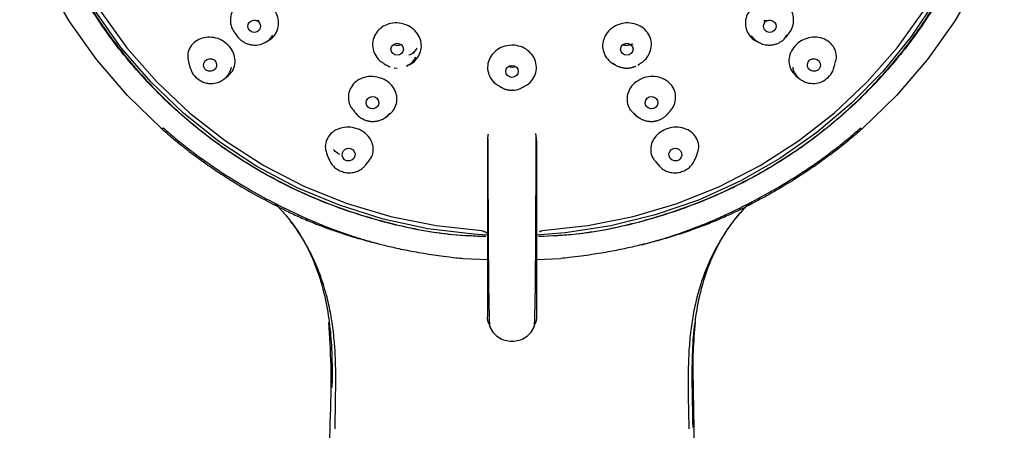
# Model space of a CAD drawing. Units: millimetres. Extents: x -219 to 423, y -27 to 584.
# Drawn here: x 62 to 142, y 284 to 318 of the extents above; entities that cross this region are included whole.
import ezdxf

# ---------------------------------------------------------------- set-up
doc = ezdxf.new("R2010")
doc.units = ezdxf.units.MM

msp = doc.modelspace()

# ---------------------------------------------------------------- linework, layer by layer
at = {"color": 7, "linetype": 'Continuous', "lineweight": 25}
for p, q in [((79.563, 316.601), (79.763, 316.362)), ((81.935, 315.941), (82.146, 316.05)), ((122.087, 316.05), (122.298, 315.941)), ((124.35, 316.235), (124.588, 316.574)), ((124.469, 316.362), (124.669, 316.6)), ((94.083, 315.049), (94.368, 315.502)), ((111.97, 315.814), (111.714, 315.732)), ((75.715, 314.274), (75.869, 313.788)), ((91.671, 314.215), (91.854, 314.106)), ((91.868, 314.126), (92.034, 314.013)), ((92.505, 313.883), (92.75, 313.861)), ((93.502, 314.029), (93.676, 314.111)), ((110.557, 314.111), (110.731, 314.029)), ((112.378, 314.106), (112.561, 314.215)), ((128.364, 313.789), (128.517, 314.273)), ((78.675, 313.024), (78.959, 313.265)), ((125.274, 313.265), (125.557, 313.024)), ((101.083, 312.377), (101.269, 312.275)), ((102.963, 312.275), (103.15, 312.377)), ((89.225, 310.318), (89.451, 310.072)), ((91.787, 309.841), (92.02, 310.01)), ((112.211, 310.01), (112.446, 309.841)), ((114.782, 310.072), (115.007, 310.318)), ((87.007, 306.805), (87.213, 306.331)), ((117.019, 306.331), (117.225, 306.803)), ((90.157, 305.932), (90.439, 306.27)), ((113.795, 306.269), (114.076, 305.932)), ((83.176, 302.383), (82.673, 302.882)), ((121.563, 302.878), (121.069, 302.402)), ((104.424, 300.565), (104.36, 300.517)), ((98.138, 298.324), (100.183, 298.231)), ((104.08, 298.233), (106.095, 298.324)), ((100.166, 293.179), (100.166, 293.132)), ((104.066, 293.133), (104.067, 293.18))]:
    msp.add_line(p, q, dxfattribs=at)
at = {"color": 7, "linetype": 'Continuous', "lineweight": 25, "flags": 128}
for points in [[(73.493, 308.928), (70.716, 311.615), (68.206, 314.538), (65.985, 317.673), (64.073, 320.994)], [(140.159, 320.993), (138.247, 317.673), (136.027, 314.538), (133.517, 311.614), (130.739, 308.928)], [(136.767, 319.537), (134.74, 316.481), (132.426, 313.622), (129.845, 310.986), (127.021, 308.595), (123.978, 306.471), (120.743, 304.632), (117.344, 303.094), (113.812, 301.871), (110.176, 300.974), (106.47, 300.41), (104.066, 300.226)], [(100.048, 300.232), (98.976, 300.299), (95.254, 300.754), (91.592, 301.543), (88.022, 302.662), (84.577, 304.098), (81.285, 305.841), (78.177, 307.875), (75.279, 310.181), (72.617, 312.74), (70.214, 315.529), (68.091, 318.524)], [(68.526, 318.497), (70.673, 315.513), (73.103, 312.738), (75.793, 310.198), (78.719, 307.917), (81.855, 305.913), (85.173, 304.206), (88.643, 302.81), (92.233, 301.738), (95.913, 301), (99.648, 300.602)], [(104.585, 300.602), (108.32, 301), (111.999, 301.738), (115.59, 302.81), (119.059, 304.206), (122.377, 305.913), (125.513, 307.917), (128.439, 310.198), (131.129, 312.738), (133.559, 315.513), (135.707, 318.497)]]:
    msp.add_lwpolyline(points, dxfattribs=at)
at = {"color": 7, "linetype": 'Continuous', "lineweight": 25}
for centre, major_axis, ratio in [((81.071, 317.28), (0.52, 0.031), 0.967792), ((123.162, 317.28), (0.52, -0.031), 0.967792), ((92.741, 315.401), (0.508, 0.003), 0.968439), ((111.491, 315.401), (0.508, -0.003), 0.968439), ((77.467, 314.114), (0.529, 0.079), 0.966569), ((126.765, 314.114), (0.529, -0.079), 0.966569), ((102.116, 313.595), (0.508, 0), 0.968618), ((90.727, 311.035), (0.519, 0.024), 0.970558), ((113.506, 311.035), (0.519, -0.024), 0.970558), ((88.776, 306.8), (0.528, 0.072), 0.973933), ((115.456, 306.8), (0.528, -0.072), 0.973933)]:
    msp.add_ellipse(centre, major_axis=major_axis, ratio=ratio, dxfattribs=at)
for points, knots in [([(99.961, 300.105), (98.928, 300.15), (96.142, 300.27), (91.683, 301.206), (86.688, 302.823), (81.959, 305.087), (77.574, 307.922), (73.609, 311.288), (70.132, 315.126), (67.202, 319.37), (64.87, 323.949), (63.175, 328.782), (62.146, 333.789), (61.801, 338.883), (62.146, 343.977), (63.175, 348.984), (64.87, 353.817), (67.202, 358.396), (70.132, 362.64), (73.609, 366.478), (77.574, 369.844), (81.959, 372.68), (86.688, 374.94), (91.682, 376.571), (96.854, 377.605), (100.362, 377.733), (102.116, 377.797)], [0, 0, 0, 0, 0.024982, 0.067374, 0.109766, 0.152158, 0.194551, 0.236943, 0.279335, 0.321727, 0.364119, 0.406511, 0.448903, 0.491295, 0.533687, 0.576079, 0.618471, 0.660863, 0.703255, 0.745648, 0.78804, 0.830432, 0.872824, 0.915216, 0.957608, 1, 1, 1, 1]), ([(101.504, 377.764), (99.879, 377.685), (96.579, 377.524), (91.644, 376.526), (87.14, 375.058), (83.142, 373.232), (79.653, 371.201), (76.371, 368.823), (73.339, 366.111), (70.607, 363.115), (68.226, 359.884), (66.207, 356.461), (64.415, 352.551), (62.993, 348.158), (62.11, 343.359), (61.848, 338.586), (62.185, 333.818), (63.144, 329.033), (64.634, 324.661), (66.488, 320.778), (68.56, 317.385), (70.992, 314.19), (73.77, 311.234), (76.845, 308.567), (80.164, 306.237), (83.684, 304.258), (87.71, 302.489), (92.239, 301.101), (96.479, 300.266), (99.063, 300.16), (99.972, 300.123)], [0, 0, 0, 0, 0.039518, 0.080249, 0.122116, 0.154829, 0.187546, 0.220947, 0.254353, 0.287755, 0.32116, 0.353873, 0.38659, 0.428453, 0.469185, 0.508706, 0.548223, 0.588956, 0.630822, 0.663535, 0.696252, 0.729654, 0.763059, 0.796461, 0.829867, 0.862579, 0.895296, 0.937159, 0.977892, 1, 1, 1, 1]), ([(102.116, 377.797), (103.87, 377.733), (107.378, 377.605), (112.55, 376.571), (117.544, 374.94), (122.274, 372.68), (126.658, 369.844), (130.623, 366.478), (134.1, 362.64), (137.03, 358.396), (139.362, 353.817), (141.057, 348.984), (142.086, 343.977), (142.431, 338.883), (142.086, 333.789), (141.057, 328.782), (139.362, 323.949), (137.03, 319.37), (134.1, 315.126), (130.623, 311.288), (126.658, 307.922), (122.274, 305.087), (117.544, 302.823), (112.549, 301.206), (108.096, 300.271), (105.316, 300.151), (104.289, 300.107)], [0, 0, 0, 0, 0.042398, 0.084796, 0.127195, 0.169593, 0.211991, 0.254389, 0.296787, 0.339186, 0.381584, 0.423982, 0.46638, 0.508778, 0.551176, 0.593575, 0.635973, 0.678371, 0.720769, 0.763167, 0.805566, 0.847964, 0.890362, 0.93276, 0.975158, 1, 1, 1, 1]), ([(104.271, 300.115), (105.38, 300.174), (108.163, 300.323), (112.587, 301.248), (117.093, 302.706), (121.09, 304.534), (124.579, 306.565), (127.862, 308.943), (130.894, 311.655), (133.625, 314.651), (136.006, 317.882), (138.025, 321.305), (139.818, 325.215), (141.239, 329.608), (142.123, 334.407), (142.384, 339.18), (142.048, 343.948), (141.089, 348.733), (139.598, 353.105), (137.744, 356.988), (135.672, 360.381), (133.241, 363.576), (130.462, 366.532), (127.388, 369.199), (124.068, 371.528), (120.548, 373.508), (116.522, 375.275), (111.995, 376.676), (107.045, 377.601), (103.742, 377.713), (102.116, 377.769)], [0, 0, 0, 0, 0.0268454, 0.0673793, 0.1090431, 0.1415973, 0.1741558, 0.2073953, 0.2406392, 0.2738787, 0.3071226, 0.3396768, 0.3722353, 0.4138953, 0.4544301, 0.4937595, 0.533085, 0.5736198, 0.6152836, 0.6478378, 0.6803963, 0.7136358, 0.7468797, 0.7801193, 0.8133631, 0.8459174, 0.8784758, 0.9201359, 0.9606716, 1, 1, 1, 1]), ([(82.469, 318.852), (82.264, 319.013), (81.885, 319.309), (81.187, 319.484), (80.528, 319.459), (79.922, 319.229), (79.443, 318.818), (79.149, 318.267), (79.087, 317.647), (79.226, 317.059), (79.47, 316.748), (79.577, 316.61)], [0, 0, 0, 0, 0.128422, 0.237089, 0.347072, 0.458873, 0.572292, 0.68641, 0.799956, 0.911891, 1, 1, 1, 1]), ([(124.651, 316.614), (124.744, 316.725), (124.976, 317), (125.131, 317.543), (125.112, 318.15), (124.868, 318.71), (124.427, 319.155), (123.834, 319.43), (123.159, 319.498), (122.488, 319.351), (122.026, 319.091), (121.813, 318.897), (121.764, 318.852)], [0, 0, 0, 0, 0.072928, 0.181601, 0.291249, 0.402689, 0.515846, 0.629893, 0.743575, 0.855785, 0.9661, 1, 1, 1, 1]), ([(82.144, 316.053), (82.316, 316.164), (82.668, 316.39), (82.987, 316.925), (83.099, 317.537), (82.973, 318.162), (82.715, 318.599), (82.516, 318.804), (82.469, 318.852)], [0, 0, 0, 0, 0.184517, 0.376612, 0.568091, 0.757093, 0.9429, 1, 1, 1, 1]), ([(121.764, 318.852), (121.6, 318.655), (121.297, 318.292), (121.144, 317.644), (121.204, 317.037), (121.493, 316.507), (121.815, 316.167), (122.056, 316.079), (122.093, 316.066)], [0, 0, 0, 0, 0.216421, 0.39955, 0.584897, 0.773306, 0.964443, 1, 1, 1, 1]), ([(81.446, 317.719), (81.419, 317.716), (81.31, 317.701), (81.199, 317.739), (81.115, 317.767)], [0, 0, 0, 0, 0.2411046, 1, 1, 1, 1]), ([(123.128, 317.767), (123.089, 317.753), (122.947, 317.699), (122.798, 317.713), (122.689, 317.723)], [0, 0, 0, 0, 0.2740049, 1, 1, 1, 1]), ([(93.482, 317.393), (93.23, 317.465), (92.764, 317.597), (92.06, 317.495), (91.47, 317.219), (91.013, 316.771), (90.746, 316.201), (90.705, 315.57), (90.905, 314.964), (91.247, 314.489), (91.563, 314.306), (91.684, 314.235)], [0, 0, 0, 0, 0.130248, 0.240842, 0.352849, 0.466813, 0.582527, 0.699007, 0.814877, 0.929012, 1, 1, 1, 1]), ([(93.668, 314.132), (93.731, 314.155), (94.001, 314.254), (94.36, 314.609), (94.671, 315.152), (94.751, 315.779), (94.597, 316.4), (94.226, 316.938), (93.81, 317.25), (93.544, 317.366), (93.482, 317.393)], [0, 0, 0, 0, 0.04629, 0.196177, 0.348511, 0.502117, 0.655206, 0.806199, 0.954489, 1, 1, 1, 1]), ([(110.751, 317.393), (110.521, 317.272), (110.097, 317.048), (109.69, 316.499), (109.495, 315.91), (109.524, 315.288), (109.784, 314.721), (110.153, 314.31), (110.464, 314.18), (110.568, 314.136)], [0, 0, 0, 0, 0.171883, 0.31783, 0.46564, 0.616034, 0.768738, 0.922452, 1, 1, 1, 1]), ([(112.548, 314.237), (112.644, 314.288), (112.933, 314.442), (113.269, 314.868), (113.505, 315.443), (113.515, 316.064), (113.299, 316.652), (112.873, 317.139), (112.287, 317.463), (111.615, 317.583), (111.088, 317.517), (110.815, 317.416), (110.751, 317.393)], [0, 0, 0, 0, 0.054989, 0.165595, 0.277253, 0.390841, 0.506284, 0.622691, 0.738706, 0.853132, 0.96551, 1, 1, 1, 1]), ([(78.915, 315.762), (78.746, 315.899), (78.408, 316.174), (77.77, 316.38), (77.119, 316.401), (76.511, 316.222), (76.015, 315.859), (75.702, 315.35), (75.589, 314.794), (75.689, 314.435), (75.733, 314.278)], [0, 0, 0, 0, 0.125567, 0.251105, 0.377678, 0.506105, 0.636322, 0.767483, 0.898282, 1, 1, 1, 1]), ([(79.516, 316.756), (79.535, 316.717), (79.572, 316.639), (79.639, 316.528), (79.713, 316.423), (79.793, 316.325), (79.853, 316.265), (79.882, 316.235)], [0, 0, 0, 0, 0.204977, 0.407495, 0.607578, 0.805132, 1, 1, 1, 1]), ([(79.882, 316.235), (79.913, 316.206), (79.975, 316.149), (80.077, 316.07), (80.186, 315.998), (80.302, 315.934), (80.424, 315.877), (80.551, 315.83), (80.684, 315.792), (80.821, 315.763), (80.962, 315.746), (81.24, 315.733), (81.743, 315.807), (82.207, 316.083), (82.479, 316.375), (82.555, 316.487), (82.592, 316.542)], [0, 0, 0, 0, 0.0409257, 0.0824217, 0.1244545, 0.167002, 0.210068, 0.2536579, 0.2977767, 0.3424305, 0.3876177, 0.4333323, 0.6095564, 0.8668226, 0.9354042, 1, 1, 1, 1]), ([(121.645, 316.535), (121.669, 316.5), (121.717, 316.427), (121.803, 316.323), (121.993, 316.125), (122.314, 315.905), (122.749, 315.764), (123.112, 315.732), (123.414, 315.758), (123.684, 315.825), (123.933, 315.93), (124.159, 316.065), (124.287, 316.179), (124.35, 316.235)], [0, 0, 0, 0, 0.042261, 0.086197, 0.13181, 0.311539, 0.45703, 0.568053, 0.658636, 0.747111, 0.833488, 0.917808, 1, 1, 1, 1]), ([(128.493, 314.281), (128.526, 314.367), (128.633, 314.645), (128.589, 315.137), (128.364, 315.676), (127.932, 316.101), (127.353, 316.358), (126.692, 316.413), (126.032, 316.259), (125.577, 315.999), (125.367, 315.807), (125.318, 315.762)], [0, 0, 0, 0, 0.057139, 0.183711, 0.312159, 0.442401, 0.573567, 0.704348, 0.833592, 0.960855, 1, 1, 1, 1]), ([(78.945, 313.284), (78.995, 313.318), (79.215, 313.468), (79.434, 313.886), (79.545, 314.473), (79.415, 315.083), (79.158, 315.512), (78.961, 315.715), (78.915, 315.762)], [0, 0, 0, 0, 0.066097, 0.285783, 0.504824, 0.721289, 0.934438, 1, 1, 1, 1]), ([(93.08, 315.748), (93.007, 315.731), (92.801, 315.684), (92.567, 315.721), (92.428, 315.77), (92.419, 315.774)], [0, 0, 0, 0, 0.339375, 0.956154, 1, 1, 1, 1]), ([(93.699, 314.94), (93.843, 314.998), (94.02, 315.07), (94.117, 315.212), (94.135, 315.239)], [0, 0, 0, 0, 0.812433, 1, 1, 1, 1]), ([(102.116, 315.73), (101.856, 315.703), (101.374, 315.654), (100.772, 315.3), (100.348, 314.829), (100.117, 314.249), (100.109, 313.624), (100.341, 313.037), (100.69, 312.603), (100.994, 312.451), (101.096, 312.401)], [0, 0, 0, 0, 0.149141, 0.275777, 0.40403, 0.534524, 0.667024, 0.800399, 0.933076, 1, 1, 1, 1]), ([(103.14, 312.398), (103.209, 312.429), (103.477, 312.55), (103.817, 312.931), (104.092, 313.486), (104.138, 314.11), (103.952, 314.714), (103.551, 315.228), (102.987, 315.587), (102.476, 315.72), (102.185, 315.728), (102.116, 315.73)], [0, 0, 0, 0, 0.044609, 0.172457, 0.302515, 0.434697, 0.567982, 0.700819, 0.831837, 0.960509, 1, 1, 1, 1]), ([(111.906, 315.806), (111.774, 315.764), (111.521, 315.684), (111.263, 315.721), (111.14, 315.739)], [0, 0, 0, 0, 0.524559, 1, 1, 1, 1]), ([(125.318, 315.762), (125.178, 315.6), (124.898, 315.277), (124.711, 314.684), (124.732, 314.096), (124.928, 313.596), (125.184, 313.374), (125.29, 313.282)], [0, 0, 0, 0, 0.210262, 0.420473, 0.632419, 0.847469, 1, 1, 1, 1]), ([(93.49, 314.051), (93.598, 314.099), (93.834, 314.203), (94.104, 314.471), (94.221, 314.693), (94.275, 314.795)], [0, 0, 0, 0, 0.314745, 0.684759, 1, 1, 1, 1]), ([(75.89, 313.794), (75.903, 313.734), (75.957, 313.469), (76.149, 313.261), (76.298, 313.1)], [0, 0, 0, 0, 0.2259188, 1, 1, 1, 1]), ([(76.298, 313.1), (76.47, 312.965), (76.732, 312.761), (77.167, 312.633), (77.591, 312.586), (78.028, 312.654), (78.44, 312.839), (78.763, 313.079), (79.01, 313.39), (79.17, 313.686), (79.193, 313.875), (79.202, 313.945)], [0, 0, 0, 0, 0.1752024, 0.2666699, 0.3605828, 0.5166374, 0.6144991, 0.7256088, 0.8417033, 0.9417347, 1, 1, 1, 1]), ([(102.422, 313.971), (102.363, 313.953), (102.264, 313.923), (102.053, 313.915), (101.909, 313.946), (101.807, 313.968)], [0, 0, 0, 0, 0.29577, 0.498972, 1, 1, 1, 1]), ([(110.369, 314.259), (110.402, 314.233), (110.468, 314.18), (110.573, 314.112), (110.68, 314.052), (110.789, 314.001), (110.899, 313.959), (111.009, 313.924), (111.118, 313.898), (111.226, 313.879), (111.333, 313.867), (111.437, 313.861), (111.538, 313.861), (111.637, 313.867), (111.732, 313.878), (111.824, 313.894), (111.911, 313.914), (111.995, 313.937), (112.049, 313.955), (112.076, 313.964)], [0, 0, 0, 0, 0.0711544, 0.1407722, 0.2088523, 0.2753936, 0.340395, 0.4038556, 0.4657745, 0.5261508, 0.5849836, 0.6422722, 0.6980159, 0.7522139, 0.8048658, 0.8559708, 0.9055285, 0.9535384, 1, 1, 1, 1]), ([(125.035, 313.946), (125.045, 313.863), (125.069, 313.666), (125.237, 313.369), (125.481, 313.068), (125.809, 312.828), (126.253, 312.636), (126.804, 312.575), (127.438, 312.714), (127.764, 312.967), (127.935, 313.1)], [0, 0, 0, 0, 0.069462, 0.164737, 0.278588, 0.388982, 0.492939, 0.668142, 0.826553, 1, 1, 1, 1]), ([(127.935, 313.1), (128.079, 313.264), (128.264, 313.475), (128.339, 313.735), (128.356, 313.791)], [0, 0, 0, 0, 0.781567, 1, 1, 1, 1]), ([(91.483, 313.021), (91.231, 313.094), (90.765, 313.228), (90.062, 313.133), (89.476, 312.869), (89.025, 312.435), (88.761, 311.88), (88.731, 311.27), (88.893, 310.72), (89.141, 310.444), (89.243, 310.332)], [0, 0, 0, 0, 0.146202, 0.269913, 0.395123, 0.522402, 0.651524, 0.781441, 0.910707, 1, 1, 1, 1]), ([(92.007, 310.026), (92.127, 310.116), (92.417, 310.331), (92.674, 310.832), (92.757, 311.436), (92.598, 312.044), (92.226, 312.571), (91.811, 312.879), (91.546, 312.994), (91.483, 313.021)], [0, 0, 0, 0, 0.117725, 0.284867, 0.453323, 0.62124, 0.786984, 0.949926, 1, 1, 1, 1]), ([(112.749, 313.021), (112.519, 312.9), (112.095, 312.677), (111.686, 312.137), (111.49, 311.559), (111.521, 310.958), (111.757, 310.405), (112.068, 310.143), (112.217, 310.017)], [0, 0, 0, 0, 0.189676, 0.350174, 0.512616, 0.677743, 0.84526, 1, 1, 1, 1]), ([(114.988, 310.334), (115.07, 310.417), (115.3, 310.653), (115.477, 311.153), (115.498, 311.752), (115.282, 312.324), (114.861, 312.794), (114.28, 313.104), (113.611, 313.215), (113.086, 313.145), (112.813, 313.045), (112.749, 313.021)], [0, 0, 0, 0, 0.068289, 0.193119, 0.319988, 0.448813, 0.57865, 0.708072, 0.835818, 0.961406, 1, 1, 1, 1]), ([(101.011, 312.449), (101.045, 312.422), (101.112, 312.37), (101.218, 312.303), (101.325, 312.244), (101.433, 312.194), (101.54, 312.153), (101.647, 312.12), (101.751, 312.095), (101.853, 312.077), (101.953, 312.064), (102.018, 312.061), (102.05, 312.059)], [0, 0, 0, 0, 0.115278, 0.227166, 0.335661, 0.440763, 0.542468, 0.640776, 0.735684, 0.827192, 0.915297, 1, 1, 1, 1]), ([(102.186, 312.059), (102.378, 312.078), (102.662, 312.105), (102.897, 312.257), (102.973, 312.306)], [0, 0, 0, 0, 0.674674, 1, 1, 1, 1]), ([(89.402, 310.171), (89.444, 310.107), (89.603, 309.862), (89.879, 309.732), (90.083, 309.637)], [0, 0, 0, 0, 0.262662, 1, 1, 1, 1]), ([(90.083, 309.637), (90.123, 309.622), (90.203, 309.592), (90.328, 309.557), (90.457, 309.531), (90.59, 309.514), (90.725, 309.507), (90.861, 309.51), (90.999, 309.524), (91.136, 309.549), (91.273, 309.585), (91.418, 309.635), (91.579, 309.708), (91.76, 309.817), (91.956, 309.969), (92.07, 310.101), (92.131, 310.172)], [0, 0, 0, 0, 0.056096, 0.112973, 0.170587, 0.228906, 0.287935, 0.347683, 0.408155, 0.469361, 0.531298, 0.593958, 0.671583, 0.765157, 0.874639, 1, 1, 1, 1]), ([(112.1, 310.174), (112.127, 310.141), (112.179, 310.076), (112.265, 309.99), (112.351, 309.913), (112.437, 309.846), (112.522, 309.788), (112.604, 309.739), (112.683, 309.696), (112.758, 309.661), (112.894, 309.605), (113.097, 309.543), (113.372, 309.505), (113.643, 309.509), (113.905, 309.551), (114.068, 309.608), (114.149, 309.637)], [0, 0, 0, 0, 0.057299, 0.11164, 0.163019, 0.211437, 0.256893, 0.299382, 0.338903, 0.375452, 0.409029, 0.532961, 0.654008, 0.772186, 0.887548, 1, 1, 1, 1]), ([(114.149, 309.637), (114.186, 309.652), (114.26, 309.684), (114.366, 309.74), (114.47, 309.804), (114.57, 309.876), (114.666, 309.956), (114.756, 310.043), (114.841, 310.137), (114.891, 310.204), (114.916, 310.239)], [0, 0, 0, 0, 0.119832, 0.241236, 0.364126, 0.488433, 0.61416, 0.741321, 0.869929, 1, 1, 1, 1]), ([(73.638, 308.982), (73.596, 308.948), (73.559, 308.924), (73.508, 308.905), (73.495, 308.91), (73.493, 308.928)], [0, 0, 0, 0, 0.5, 0.5, 1, 1, 1, 1]), ([(73.493, 308.928), (73.646, 308.795), (73.972, 308.511), (74.502, 308.065), (75.105, 307.574), (76.04, 306.841), (76.99, 306.145), (78.12, 305.372), (79.006, 304.798), (80.322, 303.996), (81.89, 303.111), (83.559, 302.256), (84.979, 301.604), (86.158, 301.112), (87.402, 300.648), (88.489, 300.286), (89.385, 300.013), (90.055, 299.822), (90.785, 299.626), (91.28, 299.504), (91.57, 299.432)], [0, 0, 0, 0, 0.029652, 0.063471, 0.101456, 0.143597, 0.237411, 0.273556, 0.343497, 0.391461, 0.498306, 0.605577, 0.663532, 0.724636, 0.790629, 0.855832, 0.890606, 0.926164, 0.956777, 1, 1, 1, 1]), ([(73.638, 308.982), (73.804, 308.836), (74.137, 308.546), (74.645, 308.12), (75.16, 307.701), (75.639, 307.324), (76.168, 306.919), (76.884, 306.39), (78.274, 305.417), (80.113, 304.257), (82.373, 303.003), (84.192, 302.1), (85.569, 301.484), (86.337, 301.161), (87.019, 300.887), (87.797, 300.592), (88.721, 300.267), (89.658, 299.965), (90.608, 299.684), (91.249, 299.516), (91.57, 299.432)], [0, 0, 0, 0, 0.0325167, 0.0650334, 0.0975502, 0.1300672, 0.1546695, 0.195411, 0.2609118, 0.4035801, 0.5137455, 0.6391791, 0.700703, 0.7343674, 0.7607982, 0.8081752, 0.8557865, 0.9036295, 0.9517016, 1, 1, 1, 1]), ([(89.56, 308.877), (89.35, 308.941), (88.931, 309.07), (88.27, 309.026), (87.675, 308.808), (87.202, 308.42), (86.914, 307.907), (86.829, 307.339), (86.957, 306.978), (87.017, 306.808)], [0, 0, 0, 0, 0.1420424, 0.2840511, 0.4272309, 0.5725085, 0.719811, 0.8681803, 1, 1, 1, 1]), ([(90.436, 306.272), (90.543, 306.43), (90.762, 306.753), (90.822, 307.34), (90.666, 307.923), (90.295, 308.436), (89.884, 308.736), (89.621, 308.85), (89.56, 308.877)], [0, 0, 0, 0, 0.1849057, 0.3766439, 0.5678185, 0.756746, 0.9427786, 1, 1, 1, 1]), ([(112.669, 299.434), (112.87, 299.486), (113.271, 299.59), (113.869, 299.758), (114.463, 299.934), (115.053, 300.119), (115.639, 300.313), (116.219, 300.516), (116.795, 300.728), (117.565, 301.025), (118.525, 301.42), (119.755, 301.973), (120.901, 302.527), (122.329, 303.264), (124.136, 304.267), (125.971, 305.425), (127.496, 306.494), (128.56, 307.291), (129.596, 308.117), (130.262, 308.693), (130.595, 308.981)], [0, 0, 0, 0, 0.030214, 0.060368, 0.090462, 0.120495, 0.150466, 0.180375, 0.21022, 0.240002, 0.300959, 0.361874, 0.437338, 0.487321, 0.597059, 0.73997, 0.80515, 0.87034, 0.93517, 1, 1, 1, 1]), ([(130.739, 308.928), (130.562, 308.774), (130.211, 308.468), (129.675, 308.019), (129.131, 307.577), (128.576, 307.142), (128.009, 306.711), (127.427, 306.285), (126.833, 305.864), (125.977, 305.28), (125.078, 304.705), (124.035, 304.076), (123.164, 303.575), (121.882, 302.874), (120.578, 302.21), (119.173, 301.569), (118.018, 301.09), (116.788, 300.632), (115.501, 300.207), (114.123, 299.799), (113.173, 299.561), (112.669, 299.434)], [0, 0, 0, 0, 0.0342815, 0.0683968, 0.1025375, 0.1368963, 0.1716495, 0.2068113, 0.2423038, 0.2780491, 0.3582514, 0.3980148, 0.4556516, 0.504712, 0.610607, 0.6679717, 0.7284864, 0.7918175, 0.8580865, 0.9247305, 1, 1, 1, 1]), ([(114.673, 308.877), (114.479, 308.779), (114.091, 308.584), (113.675, 308.109), (113.44, 307.557), (113.433, 306.98), (113.568, 306.531), (113.762, 306.338), (113.814, 306.286)], [0, 0, 0, 0, 0.18365, 0.367256, 0.552377, 0.740209, 0.93066, 1, 1, 1, 1]), ([(117.201, 306.813), (117.248, 306.909), (117.381, 307.186), (117.369, 307.686), (117.17, 308.232), (116.754, 308.68), (116.183, 308.972), (115.525, 309.072), (115.006, 309), (114.736, 308.9), (114.673, 308.877)], [0, 0, 0, 0, 0.0765363, 0.2218488, 0.3691909, 0.5175789, 0.6655307, 0.8117435, 0.9557158, 1, 1, 1, 1]), ([(100.165, 308.47), (100.156, 308.421), (100.14, 308.328), (100.126, 308.192), (100.118, 308.067), (100.117, 307.987), (100.116, 307.948)], [0, 0, 0, 0, 0.282266, 0.542643, 0.78169, 1, 1, 1, 1]), ([(100.116, 307.948), (100.116, 307.275), (100.116, 305.957), (100.116, 303.941), (100.116, 302.062), (100.116, 300.34), (100.116, 298.767), (100.116, 297.264), (100.116, 295.853), (100.116, 294.65), (100.116, 293.928), (100.116, 293.584), (100.116, 293.588), (100.116, 293.589)], [0, 0, 0, 0, 0.136411, 0.266841, 0.393728, 0.492658, 0.585625, 0.682613, 0.76994, 0.858232, 0.943096, 0.9802, 1, 1, 1, 1]), ([(100.149, 308.088), (100.149, 307.716), (100.149, 306.486), (100.153, 304.367), (100.161, 301.764), (100.174, 299.249), (100.192, 296.89), (100.219, 294.824), (100.25, 293.503), (100.278, 292.919), (100.296, 292.732), (100.305, 292.723), (100.31, 292.719)], [0, 0, 0, 0, 0.070345, 0.232269, 0.384067, 0.526021, 0.658193, 0.780803, 0.895018, 0.949082, 0.974997, 1, 1, 1, 1]), ([(103.922, 292.719), (103.927, 292.723), (103.937, 292.731), (103.954, 292.918), (103.982, 293.501), (104.014, 294.823), (104.04, 296.888), (104.059, 299.246), (104.071, 301.761), (104.079, 304.365), (104.083, 306.573), (104.084, 307.889), (104.084, 308.348)], [0, 0, 0, 0, 0.024604, 0.0501, 0.10329, 0.215649, 0.336268, 0.466292, 0.605937, 0.755264, 0.914552, 1, 1, 1, 1]), ([(104.116, 307.948), (104.116, 307.994), (104.114, 308.087), (104.104, 308.227), (104.087, 308.369), (104.069, 308.464), (104.06, 308.512)], [0, 0, 0, 0, 0.240871, 0.487829, 0.740885, 1, 1, 1, 1]), ([(104.116, 307.948), (104.116, 307.275), (104.116, 305.957), (104.116, 303.941), (104.116, 302.062), (104.116, 300.34), (104.116, 298.766), (104.116, 297.263), (104.116, 295.853), (104.116, 294.65), (104.116, 293.928), (104.116, 293.584), (104.116, 293.588), (104.116, 293.589)], [0, 0, 0, 0, 0.13641, 0.26684, 0.393726, 0.492657, 0.585625, 0.682614, 0.76994, 0.858227, 0.943089, 0.980191, 1, 1, 1, 1]), ([(88.053, 306.822), (87.987, 306.856), (87.783, 306.961), (87.636, 307.114), (87.537, 307.217)], [0, 0, 0, 0, 0.323823, 1, 1, 1, 1]), ([(87.191, 306.422), (87.208, 306.366), (87.267, 306.176), (87.473, 305.898), (87.783, 305.609), (88.039, 305.496), (88.167, 305.44)], [0, 0, 0, 0, 0.123272, 0.418057, 0.71066, 1, 1, 1, 1]), ([(116.066, 305.44), (116.193, 305.496), (116.449, 305.609), (116.76, 305.898), (116.968, 306.181), (117.029, 306.378), (117.048, 306.44)], [0, 0, 0, 0, 0.285599, 0.574408, 0.865379, 1, 1, 1, 1]), ([(88.167, 305.44), (88.296, 305.397), (88.553, 305.314), (88.957, 305.306), (89.342, 305.379), (89.693, 305.534), (89.981, 305.734), (90.121, 305.904), (90.182, 305.978)], [0, 0, 0, 0, 0.182641, 0.360748, 0.534739, 0.70486, 0.871256, 1, 1, 1, 1]), ([(90.156, 305.932), (90.157, 305.933), (90.236, 306.01), (90.282, 306.11), (90.328, 306.209)], [0, 0, 0, 0, 0.013016, 1, 1, 1, 1]), ([(113.903, 306.207), (113.94, 306.129), (113.987, 306.03), (114.064, 305.952), (114.08, 305.936)], [0, 0, 0, 0, 0.790514, 1, 1, 1, 1]), ([(114.014, 306.018), (114.086, 305.93), (114.238, 305.746), (114.539, 305.534), (114.89, 305.379), (115.276, 305.306), (115.68, 305.314), (115.936, 305.397), (116.066, 305.44)], [0, 0, 0, 0, 0.1496096, 0.3120207, 0.4780667, 0.6478894, 0.8217356, 1, 1, 1, 1]), ([(82.684, 302.876), (82.729, 302.837), (82.907, 302.682), (83.065, 302.501), (83.184, 302.365)], [0, 0, 0, 0, 0.24774, 1, 1, 1, 1]), ([(83.15, 302.444), (83.149, 302.425), (83.146, 302.382), (83.483, 302.044), (83.808, 301.652), (83.975, 301.451)], [0, 0, 0, 0, 0.279954, 0.629875, 1, 1, 1, 1]), ([(120.285, 301.487), (120.45, 301.683), (120.77, 302.065), (121.095, 302.39), (121.089, 302.428), (121.086, 302.445)], [0, 0, 0, 0, 0.371846, 0.724693, 1, 1, 1, 1]), ([(121.541, 302.867), (121.527, 302.855), (121.231, 302.6), (120.971, 302.294), (120.722, 302.001)], [0, 0, 0, 0, 0.045223, 1, 1, 1, 1]), ([(83.858, 301.588), (84.059, 301.334), (84.607, 300.639), (85.252, 299.536), (85.839, 298.314), (86.359, 296.971), (86.852, 295.239), (87.218, 293.148), (87.419, 290.811), (87.434, 289.033), (87.414, 287.977), (87.41, 287.779)], [0, 0, 0, 0, 0.066747, 0.182079, 0.264205, 0.348692, 0.481191, 0.63627, 0.785574, 0.95995, 1, 1, 1, 1]), ([(120.62, 301.878), (120.432, 301.661), (120.07, 301.243), (119.688, 300.68), (119.42, 300.259), (119.236, 299.951), (119.055, 299.633), (118.931, 299.403), (118.858, 299.261), (118.817, 299.18), (118.626, 298.801), (118.355, 298.205), (117.894, 297.023), (117.423, 295.431), (117.036, 293.308), (116.817, 290.974), (116.797, 288.039), (116.847, 285.844), (116.878, 284.512)], [0, 0, 0, 0, 0.047546, 0.091478, 0.112317, 0.13023, 0.151115, 0.173174, 0.173729, 0.177687, 0.188315, 0.244535, 0.2868, 0.399568, 0.519557, 0.642997, 0.78329, 1, 1, 1, 1]), ([(87.676, 284.415), (87.685, 285.096), (87.701, 286.159), (87.72, 287.69), (87.73, 288.997), (87.7, 290.347), (87.621, 291.524), (87.493, 292.705), (87.298, 293.94), (86.958, 295.456), (86.478, 296.977), (85.907, 298.317), (85.348, 299.395), (84.815, 300.279), (84.352, 300.956), (84.074, 301.321), (83.991, 301.429)], [0, 0, 0, 0, 0.113876, 0.177778, 0.256809, 0.333735, 0.405183, 0.455603, 0.534001, 0.616192, 0.718238, 0.803627, 0.86225, 0.922776, 0.976994, 1, 1, 1, 1]), ([(120.267, 301.462), (120.21, 301.389), (120.094, 301.238), (119.877, 300.943), (119.618, 300.572), (119.233, 299.98), (118.771, 299.187), (118.335, 298.317), (117.992, 297.527), (117.722, 296.825), (117.477, 296.09), (117.195, 295.104), (116.923, 293.906), (116.696, 292.407), (116.546, 290.77), (116.5, 289.27), (116.496, 287.943), (116.507, 286.837), (116.53, 285.653), (116.547, 284.836), (116.557, 284.415)], [0, 0, 0, 0, 0.015507, 0.031811, 0.06154, 0.091294, 0.15015, 0.215793, 0.254869, 0.29538, 0.342761, 0.385635, 0.468388, 0.549851, 0.641056, 0.744556, 0.801923, 0.863581, 0.929614, 1, 1, 1, 1]), ([(99.642, 300.583), (99.689, 300.577), (99.772, 300.568), (99.843, 300.525), (99.874, 300.507)], [0, 0, 0, 0, 0.562709, 1, 1, 1, 1]), ([(100.116, 300.314), (100.116, 300.335), (100.104, 300.357), (100.063, 300.399), (100.034, 300.42), (99.968, 300.461), (99.929, 300.481), (99.873, 300.512), (99.855, 300.522), (99.824, 300.543), (99.812, 300.554), (99.809, 300.565)], [0, 0, 0, 0, 0.25, 0.25, 0.5, 0.5, 0.75, 0.75, 0.875, 0.875, 1, 1, 1, 1]), ([(104.364, 300.51), (104.393, 300.527), (104.463, 300.569), (104.544, 300.577), (104.59, 300.583)], [0, 0, 0, 0, 0.4223789, 1, 1, 1, 1]), ([(91.57, 299.432), (91.752, 299.388), (92.134, 299.296), (92.738, 299.16), (93.4, 299.02), (94.122, 298.88), (94.897, 298.744), (95.703, 298.617), (96.584, 298.494), (97.393, 298.396), (97.934, 298.344), (98.138, 298.324)], [0, 0, 0, 0, 0.084258, 0.17717, 0.278734, 0.388951, 0.507822, 0.633164, 0.755987, 0.90762, 1, 1, 1, 1]), ([(112.669, 299.434), (112.472, 299.386), (112.068, 299.289), (111.447, 299.15), (110.794, 299.013), (110.11, 298.881), (109.384, 298.752), (108.596, 298.626), (107.723, 298.503), (106.879, 298.4), (106.325, 298.346), (106.095, 298.324)], [0, 0, 0, 0, 0.091175, 0.186682, 0.286583, 0.390973, 0.499978, 0.618014, 0.749979, 0.896349, 1, 1, 1, 1]), ([(100.251, 292.937), (100.21, 293.025), (100.134, 293.191), (100.122, 293.46), (100.116, 293.585)], [0, 0, 0, 0, 0.5351625, 1, 1, 1, 1]), ([(104.116, 293.585), (104.111, 293.46), (104.099, 293.191), (104.022, 293.026), (103.981, 292.937)], [0, 0, 0, 0, 0.46478, 1, 1, 1, 1]), ([(85.311, 166.403), (85.735, 191.698), (86.265, 223.318), (86.878, 261.231), (87.144, 275.483), (87.261, 284.916), (87.417, 289.218), (87.231, 291.934), (87.151, 293.105)], [0, 0, 0, 0, 0.598116, 0.747647, 0.897167, 0.934426, 0.971731, 1, 1, 1, 1]), ([(100.251, 292.844), (100.342, 292.66), (100.526, 292.288), (100.995, 291.876), (101.541, 291.613), (101.929, 291.582), (102.116, 291.567)], [0, 0, 0, 0, 0.255103, 0.514544, 0.766213, 1, 1, 1, 1]), ([(102.116, 291.567), (102.303, 291.582), (102.692, 291.613), (103.237, 291.876), (103.707, 292.288), (103.89, 292.66), (103.981, 292.844)], [0, 0, 0, 0, 0.233787, 0.485457, 0.744899, 1, 1, 1, 1]), ([(117.064, 293.106), (116.999, 292.33), (116.853, 290.577), (116.91, 287.728), (116.957, 284.579), (117.007, 281.631), (117.053, 278.93), (117.095, 276.396), (117.139, 273.737), (117.18, 271.235), (117.218, 268.952), (117.251, 266.954), (117.288, 264.744), (117.332, 262.097), (117.382, 259.098), (117.433, 256.008), (117.483, 253.038), (117.529, 250.269), (117.574, 247.557), (117.621, 244.692), (117.679, 241.206), (117.729, 238.204), (117.766, 235.984), (117.787, 234.768), (117.806, 233.626), (117.823, 232.559), (117.84, 231.568), (117.855, 230.651), (117.941, 225.507), (118.093, 216.3), (118.313, 203.091), (118.525, 190.33), (118.727, 178.129), (118.858, 170.211), (118.921, 166.403)], [0, 0, 0, 0, 0.018796, 0.042415, 0.068115, 0.094213, 0.112491, 0.132034, 0.154138, 0.175357, 0.191207, 0.20814, 0.222612, 0.243477, 0.270733, 0.293542, 0.316547, 0.340989, 0.359041, 0.380671, 0.408761, 0.441488, 0.451671, 0.461262, 0.470262, 0.478671, 0.486489, 0.493715, 0.50035, 0.608147, 0.711467, 0.812744, 0.909958, 1, 1, 1, 1])]:
    msp.add_open_spline(points, degree=3, knots=knots, dxfattribs=at)
for points in [[(92.034, 314.013), (92.054, 314.004), (92.074, 313.996), (92.095, 313.988)], [(92.095, 313.988), (92.116, 313.979), (92.138, 313.971), (92.16, 313.963)], [(112.076, 313.964), (112.097, 313.972), (112.117, 313.979), (112.138, 313.988)], [(112.138, 313.988), (112.159, 313.996), (112.181, 314.005), (112.202, 314.015)], [(112.202, 314.015), (112.211, 314.019), (112.219, 314.023), (112.228, 314.027)], [(102.05, 312.059), (102.072, 312.058), (102.094, 312.058), (102.116, 312.058)], [(102.186, 312.059), (102.163, 312.058), (102.14, 312.058), (102.116, 312.058)]]:
    msp.add_open_spline(points, degree=3, dxfattribs=at)

doc.saveas('drawing.dxf')
